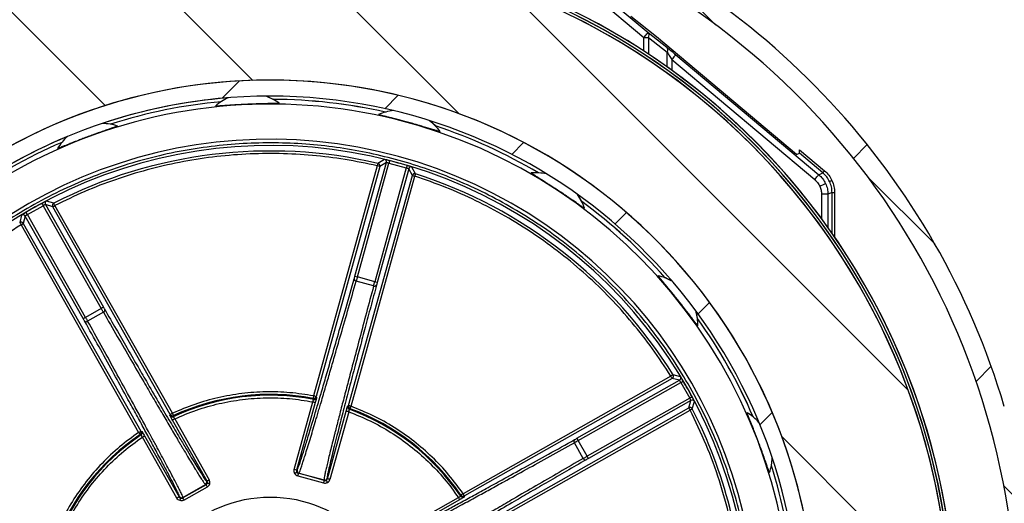
# Model space of a CAD drawing. Extents: x 10 to 200, y 11 to 288.
# Drawn here: x 54 to 80, y 260 to 273 of the extents above; entities that cross this region are included whole.
import ezdxf

# ---------------------------------------------------------------- set-up
doc = ezdxf.new("R2010")
doc.units = 0
doc.layers.get('0').update_dxf_attribs({"linetype": 'CONTINUOUS'})

# ---------------------------------------------------------------- blocks, each defined once
blk = doc.blocks.new('SW_HATCH_0')
at = {"color": 0, "linetype": 'Continuous'}
for p, q in [((-92.734, 57.623), (-88.366, 53.254)), ((-96.863, 57.262), (-93.725, 54.124)), ((-83.43, 57.299), (-81.7, 55.569)), ((-87.162, 56.541), (-76.695, 46.074)), ((-100.275, 56.183), (-97.558, 53.467)), ((-94.066, 54.109), (-94.517, 53.658)), ((-89.949, 53.736), (-90.296, 53.388)), ((-86.687, 52.507), (-86.996, 52.198)), ((-77.76, 52.454), (-78.116, 52.098)), ((-77.734, 51.603), (-76.003, 49.872)), ((-84.015, 50.689), (-84.311, 50.393)), ((-81.858, 48.356), (-82.156, 48.058)), ((-74.54, 46.694), (-74.932, 46.301)), ((-80.229, 45.495), (-80.548, 45.176)), ((-79.981, 44.87), (-75.613, 40.502)), ((-74.212, 43.591), (-73.272, 42.65))]:
    blk.add_line(p, q, dxfattribs=at)

msp = doc.modelspace()

# ---------------------------------------------------------------- linework, layer by layer
at = {"color": 7, "linetype": 'Continuous'}
for p, q in [((69.116, 273.545), (70.385, 272.481)), ((69.009, 273.418), (70.278, 272.353)), ((70.599, 272.37), (69.933, 272.899)), ((70.385, 272.481), (70.87, 272.095)), ((70.278, 272.353), (70.396, 272.353)), ((70.278, 271.994), (70.278, 272.353)), ((70.396, 272.353), (70.881, 271.968)), ((70.396, 272.353), (70.396, 271.916)), ((74.243, 269.312), (70.599, 272.37)), ((70.881, 271.583), (70.881, 271.968)), ((70.999, 271.775), (74.714, 268.657)), ((70.999, 271.775), (70.999, 271.498)), ((71.106, 271.902), (74.821, 268.785)), ((74.318, 269.432), (74.969, 268.885)), ((63.536, 269.181), (63.364, 269.08)), ((74.243, 269.312), (74.316, 269.347)), ((74.927, 268.834), (74.316, 269.347)), ((63.349, 269.015), (61.693, 263.037)), ((63.413, 268.997), (61.757, 263.019)), ((62.767, 266.146), (63.585, 269.098)), ((62.831, 266.128), (63.65, 269.085)), ((64.102, 268.96), (63.283, 266.003)), ((64.165, 268.937), (63.347, 265.985)), ((63.585, 269.098), (63.413, 268.997)), ((63.65, 269.085), (63.877, 269.024)), ((63.877, 269.024), (64.102, 268.96)), ((64.26, 268.762), (64.165, 268.937)), ((64.345, 268.808), (64.249, 268.983)), ((62.604, 262.784), (64.26, 268.762)), ((62.668, 262.766), (64.324, 268.744)), ((67.463, 268.835), (67.463, 268.835)), ((74.821, 268.785), (74.927, 268.834)), ((75.059, 268.275), (74.892, 268.275)), ((74.892, 268.275), (74.892, 267.641)), ((75.165, 268.324), (75.059, 268.275)), ((75.059, 268.275), (75.059, 267.411)), ((75.165, 268.324), (75.231, 268.324)), ((75.165, 267.261), (75.165, 268.324)), ((75.231, 268.324), (75.231, 267.165)), ((54.256, 267.748), (54.663, 267.978)), ((54.663, 267.978), (56.175, 265.309)), ((54.724, 268.007), (56.233, 265.342)), ((54.915, 267.951), (54.724, 268.007)), ((54.942, 268.043), (54.751, 268.099)), ((57.971, 262.553), (54.915, 267.951)), ((58.029, 262.586), (54.973, 267.984)), ((54.107, 267.735), (54.057, 267.542)), ((54.2, 267.711), (54.15, 267.518)), ((55.709, 265.045), (54.2, 267.711)), ((55.767, 265.078), (54.256, 267.748)), ((54.092, 267.485), (57.148, 262.087)), ((54.15, 267.518), (57.206, 262.12)), ((63.283, 266.003), (62.831, 266.128)), ((63.252, 265.893), (62.8, 266.018)), ((56.175, 265.309), (55.767, 265.078)), ((56.232, 265.209), (55.823, 264.978)), ((70.976, 263.551), (65.578, 260.495)), ((71.226, 263.535), (71.033, 263.586)), ((71.009, 263.493), (65.611, 260.437)), ((68.536, 261.934), (71.202, 263.443)), ((68.569, 261.876), (71.238, 263.387)), ((71.202, 263.443), (71.009, 263.493)), ((71.238, 263.387), (71.469, 262.979)), ((61.757, 263.019), (61.773, 262.993)), ((61.187, 261.124), (61.674, 262.882)), ((61.738, 262.864), (61.252, 261.107)), ((61.696, 262.946), (61.681, 262.971)), ((62.577, 262.771), (62.604, 262.784)), ((71.469, 262.979), (68.8, 261.468)), ((71.498, 262.919), (68.832, 261.41)), ((71.442, 262.728), (71.498, 262.919)), ((71.534, 262.7), (71.59, 262.892)), ((57.962, 262.524), (57.971, 262.553)), ((58.057, 262.525), (58.048, 262.497)), ((62.054, 260.885), (62.54, 262.642)), ((62.605, 262.624), (62.118, 260.867)), ((62.645, 262.704), (62.619, 262.69)), ((66.044, 259.672), (71.442, 262.728)), ((66.077, 259.614), (71.475, 262.67)), ((58.925, 260.82), (58.027, 262.407)), ((58.085, 262.44), (58.983, 260.853)), ((57.215, 262.025), (57.186, 262.032)), ((57.206, 262.12), (57.236, 262.113)), ((57.302, 261.997), (58.201, 260.41)), ((58.143, 260.377), (57.244, 261.964)), ((68.7, 261.411), (68.469, 261.819)), ((68.8, 261.468), (68.569, 261.876)), ((61.252, 261.107), (61.265, 261.114)), ((61.28, 260.96), (61.954, 260.774)), ((61.298, 261.025), (61.312, 261.032)), ((61.972, 260.838), (61.298, 261.025)), ((61.312, 261.032), (61.964, 260.852)), ((58.9, 260.729), (58.292, 260.385)), ((58.296, 260.4), (58.885, 260.734)), ((58.885, 260.734), (58.9, 260.729)), ((58.91, 260.825), (58.925, 260.82)), ((61.964, 260.852), (61.972, 260.838)), ((62.046, 260.898), (62.054, 260.885)), ((58.325, 260.327), (58.933, 260.671)), ((65.516, 260.428), (65.523, 260.457)), ((58.201, 260.41), (58.205, 260.425)), ((58.292, 260.385), (58.296, 260.4)), ((63.868, 259.5), (65.455, 260.398)), ((65.488, 260.34), (63.901, 259.442)), ((65.611, 260.437), (65.604, 260.407))]:
    msp.add_line(p, q, dxfattribs=at)
at = {"color": 7, "linetype": 'Continuous', "flags": 128}
for points in [[(70.278, 272.353), (70.298, 272.378), (70.318, 272.401), (70.336, 272.423), (70.352, 272.442), (70.365, 272.458), (70.376, 272.47), (70.382, 272.478), (70.385, 272.481)], [(71.106, 271.902), (71.103, 271.899), (71.097, 271.891), (71.087, 271.879), (71.074, 271.863), (71.057, 271.844), (71.039, 271.822), (71.02, 271.799), (70.999, 271.775)], [(60.567, 270.826), (60.512, 270.826), (60.449, 270.825)], [(60.641, 270.742), (60.48, 270.815), (60.449, 270.825)], [(64.861, 270.051), (64.73, 270.169), (64.704, 270.189)], [(56.415, 270.097), (56.239, 270.115), (56.206, 270.116)], [(64.983, 269.904), (64.983, 269.904), (64.983, 269.904), (64.983, 269.904), (64.983, 269.905), (64.983, 269.905), (64.983, 269.905), (64.983, 269.905), (64.983, 269.905)], [(55.042, 269.467), (55.042, 269.467), (55.042, 269.467), (55.042, 269.467), (55.042, 269.468), (55.042, 269.468), (55.042, 269.468), (55.042, 269.468), (55.042, 269.468)], [(63.667, 269.149), (63.666, 269.148), (63.665, 269.144), (63.664, 269.138), (63.662, 269.13), (63.659, 269.12), (63.657, 269.109), (63.653, 269.097), (63.65, 269.085)], [(63.364, 269.08), (63.364, 269.078), (63.363, 269.074), (63.361, 269.068), (63.359, 269.06), (63.357, 269.051), (63.355, 269.039), (63.352, 269.027), (63.349, 269.015)], [(64.121, 269.023), (64.12, 269.022), (64.119, 269.018), (64.117, 269.012), (64.115, 269.005), (64.112, 268.995), (64.109, 268.984), (64.105, 268.972), (64.102, 268.96)], [(74.927, 268.834), (74.928, 268.836), (74.93, 268.839), (74.934, 268.843), (74.94, 268.85), (74.946, 268.857), (74.953, 268.866), (74.961, 268.876), (74.969, 268.885)], [(64.324, 268.744), (64.328, 268.757), (64.332, 268.769), (64.335, 268.78), (64.339, 268.789), (64.341, 268.797), (64.343, 268.803), (64.344, 268.807), (64.345, 268.808)], [(67.742, 268.805), (67.71, 268.812), (67.535, 268.833)], [(74.714, 268.657), (74.734, 268.682), (74.754, 268.705), (74.772, 268.727), (74.788, 268.746), (74.802, 268.762), (74.812, 268.774), (74.818, 268.782), (74.821, 268.785)], [(68.66, 268.089), (68.572, 268.242), (68.554, 268.268)], [(54.915, 267.951), (54.916, 267.952), (54.919, 267.953), (54.925, 267.956), (54.932, 267.961), (54.941, 267.966), (54.951, 267.971), (54.962, 267.977), (54.973, 267.984)], [(54.973, 267.984), (54.967, 267.995), (54.961, 268.006), (54.956, 268.016), (54.951, 268.025), (54.948, 268.033), (54.945, 268.038), (54.943, 268.042), (54.942, 268.043)], [(54.222, 267.805), (54.223, 267.804), (54.224, 267.8), (54.228, 267.795), (54.232, 267.788), (54.237, 267.779), (54.243, 267.769), (54.249, 267.759), (54.256, 267.748)], [(70.644, 266.159), (70.644, 266.16), (70.644, 266.16), (70.644, 266.16), (70.645, 266.16), (70.645, 266.16), (70.645, 266.16), (70.645, 266.16), (70.645, 266.16)], [(71.015, 266.014), (70.987, 266.03), (70.827, 266.104)], [(56.233, 265.342), (56.232, 265.341), (56.228, 265.339), (56.223, 265.336), (56.216, 265.332), (56.207, 265.327), (56.197, 265.321), (56.186, 265.315), (56.175, 265.309)], [(71.667, 265.049), (71.631, 265.221), (71.622, 265.252)], [(71.009, 263.493), (71.008, 263.494), (71.006, 263.497), (71.003, 263.503), (70.999, 263.51), (70.994, 263.519), (70.988, 263.529), (70.982, 263.539), (70.976, 263.551)], [(61.693, 263.037), (61.691, 263.024), (61.688, 263.012), (61.686, 263), (61.684, 262.991), (61.683, 262.982), (61.682, 262.976), (61.681, 262.972), (61.681, 262.971)], [(71.528, 263.011), (71.527, 263.01), (71.523, 263.009), (71.518, 263.006), (71.511, 263.002), (71.502, 262.997), (71.492, 262.991), (71.481, 262.986), (71.469, 262.979)], [(61.674, 262.882), (61.687, 262.879), (61.699, 262.875), (61.71, 262.872), (61.719, 262.869), (61.727, 262.867), (61.733, 262.866), (61.737, 262.865), (61.738, 262.864)], [(62.668, 262.766), (62.656, 262.77), (62.644, 262.773), (62.633, 262.776), (62.623, 262.779), (62.615, 262.781), (62.609, 262.783), (62.605, 262.784), (62.604, 262.784)], [(62.645, 262.704), (62.646, 262.705), (62.647, 262.709), (62.649, 262.715), (62.652, 262.722), (62.655, 262.732), (62.659, 262.743), (62.664, 262.754), (62.668, 262.766)], [(58.029, 262.586), (58.018, 262.579), (58.007, 262.573), (57.997, 262.567), (57.988, 262.563), (57.981, 262.558), (57.976, 262.555), (57.972, 262.553), (57.971, 262.553)], [(62.605, 262.624), (62.592, 262.628), (62.58, 262.631), (62.569, 262.634), (62.559, 262.637), (62.551, 262.639), (62.545, 262.641), (62.542, 262.642), (62.54, 262.642)], [(71.442, 262.728), (71.442, 262.727), (71.444, 262.723), (71.447, 262.718), (71.451, 262.711), (71.456, 262.702), (71.462, 262.692), (71.468, 262.681), (71.475, 262.67)], [(71.475, 262.67), (71.486, 262.676), (71.497, 262.682), (71.507, 262.687), (71.516, 262.691), (71.524, 262.695), (71.529, 262.698), (71.533, 262.7), (71.534, 262.7)], [(73.266, 262.348), (73.244, 262.372), (73.115, 262.492)], [(58.085, 262.44), (58.073, 262.434), (58.063, 262.428), (58.053, 262.422), (58.044, 262.417), (58.037, 262.413), (58.031, 262.41), (58.028, 262.408), (58.027, 262.407)], [(57.148, 262.087), (57.156, 262.076), (57.163, 262.066), (57.169, 262.057), (57.175, 262.048), (57.179, 262.041), (57.183, 262.036), (57.185, 262.033), (57.186, 262.032)], [(57.244, 261.964), (57.256, 261.971), (57.267, 261.977), (57.276, 261.983), (57.285, 261.988), (57.292, 261.992), (57.298, 261.995), (57.301, 261.997), (57.302, 261.997)], [(68.536, 261.934), (68.537, 261.932), (68.539, 261.929), (68.542, 261.924), (68.546, 261.916), (68.551, 261.908), (68.556, 261.898), (68.562, 261.887), (68.569, 261.876)], [(73.588, 261.228), (73.606, 261.404), (73.607, 261.436)], [(61.2, 261.023), (61.211, 261.03), (61.222, 261.036), (61.232, 261.041), (61.241, 261.046), (61.248, 261.05), (61.253, 261.053), (61.257, 261.055), (61.258, 261.056)], [(61.298, 261.025), (61.298, 261.023), (61.297, 261.02), (61.295, 261.014), (61.293, 261.006), (61.29, 260.996), (61.287, 260.985), (61.284, 260.973), (61.28, 260.96)], [(58.933, 260.671), (58.926, 260.683), (58.92, 260.694), (58.915, 260.704), (58.91, 260.712), (58.906, 260.72), (58.903, 260.725), (58.901, 260.728), (58.9, 260.729)], [(58.983, 260.853), (58.972, 260.847), (58.961, 260.841), (58.951, 260.835), (58.942, 260.83), (58.935, 260.826), (58.93, 260.823), (58.926, 260.821), (58.925, 260.82)], [(58.996, 260.752), (58.983, 260.755), (58.971, 260.759), (58.96, 260.762), (58.95, 260.764), (58.942, 260.767), (58.936, 260.768), (58.933, 260.769), (58.931, 260.77)], [(61.954, 260.774), (61.957, 260.786), (61.961, 260.798), (61.964, 260.809), (61.966, 260.819), (61.969, 260.827), (61.97, 260.833), (61.971, 260.837), (61.972, 260.838)], [(62.055, 260.786), (62.049, 260.798), (62.043, 260.808), (62.037, 260.818), (62.032, 260.827), (62.028, 260.834), (62.025, 260.84), (62.023, 260.843), (62.022, 260.844)], [(62.118, 260.867), (62.105, 260.87), (62.093, 260.874), (62.082, 260.877), (62.073, 260.879), (62.065, 260.881), (62.059, 260.883), (62.055, 260.884), (62.054, 260.885)], [(65.578, 260.495), (65.567, 260.487), (65.557, 260.48), (65.547, 260.474), (65.539, 260.468), (65.532, 260.463), (65.527, 260.46), (65.524, 260.458), (65.523, 260.457)], [(65.611, 260.437), (65.61, 260.438), (65.608, 260.441), (65.605, 260.447), (65.601, 260.454), (65.596, 260.462), (65.59, 260.472), (65.584, 260.483), (65.578, 260.495)], [(58.223, 260.315), (58.227, 260.327), (58.23, 260.339), (58.233, 260.35), (58.236, 260.36), (58.238, 260.368), (58.24, 260.374), (58.241, 260.378), (58.241, 260.379)], [(58.292, 260.385), (58.292, 260.384), (58.294, 260.381), (58.297, 260.375), (58.301, 260.368), (58.306, 260.359), (58.312, 260.349), (58.318, 260.338), (58.325, 260.327)], [(65.455, 260.398), (65.462, 260.387), (65.468, 260.376), (65.473, 260.366), (65.478, 260.358), (65.483, 260.35), (65.486, 260.345), (65.487, 260.342), (65.488, 260.34)]]:
    msp.add_lwpolyline(points, dxfattribs=at)
at = {"color": 7, "linetype": 'Continuous'}
msp.add_circle((60.567, 257.076), 3.333, dxfattribs=at)
for centre, radius, start, end in [((60.5, 257.076), 19.967, 16.5423, 69.3664), ((60.5, 257.076), 19.967, 16.5424, 69.3663), ((60.5, 257.076), 19.467, 360, 69.378), ((60.567, 257.076), 17.8, 341.9791, 333.7873), ((60.567, 257.076), 17.733, 346.1326, 329.7858), ((60.567, 257.076), 17.8, 346.1326, 90), ((60.567, 257.076), 17.733, 346.1327, 89.9999), ((60.567, 257.076), 17.667, 346.1327, 338.891), ((60.567, 257.076), 17.667, 346.1327, 89.9999), ((70.294, 272.409), 0.116, 331.1708, 38.4908), ((70.78, 272.024), 0.116, 331.1755, 38.4883), ((60.567, 257.076), 14.167, 352.8481, 350.1516), ((60.567, 257.076), 14.167, 357.8212, 261.4999), ((60.567, 257.076), 13.75, 357.8211, 261.5258), ((60.567, 257.076), 13.75, 94.5451, 108.4895), ((60.567, 257.076), 13.666, 95.347, 107.6875), ((60.018, 269.564), 1.334, 113.9223, 131.1005), ((60.018, 269.565), 1.332, 53.9236, 71.1213), ((60.567, 257.075), 13.667, 77.3476, 89.6872), ((60.567, 257.077), 13.666, 77.3471, 89.6877), ((60.567, 257.076), 13.543, 358.7967, 153.2366), ((59.111, 270.567), 0.0301, 1.7011, 3.5571), ((60.649, 270.635), 0.154, 2.1561, 2.5185), ((63.903, 269.125), 1.331, 95.9122, 113.1165), ((63.511, 270.312), 0.135, 164.3335, 164.744), ((63.903, 269.122), 1.334, 35.9386, 53.1021), ((56.186, 268.783), 1.333, 71.9319, 89.1153), ((56.544, 270.029), 0.0594, 20.5118, 21.4351), ((60.566, 257.075), 13.668, 59.3475, 71.6866), ((60.566, 257.074), 13.669, 59.348, 71.6861), ((60.567, 257.076), 12.63, 1.261, 153.0847), ((60.567, 257.075), 13.751, 112.5457, 126.4885), ((56.187, 268.782), 1.335, 131.935, 149.0891), ((60.567, 257.076), 12.469, 1.4771, 149.4961), ((60.568, 257.075), 13.668, 113.3476, 125.6866), ((60.567, 257.076), 12.325, 76.8831, 117.1509), ((73.503, 269.411), 0.815, 355.4958, 1.4816), ((63.521, 269.116), 0.0667, 344.522, 76.2015), ((60.57, 257.087), 12.453, 73.4345, 75.6017), ((51.534, 226.252), 44.365, 74.4689, 74.555), ((64.229, 268.92), 0.0667, 72.8198, 164.5179), ((90.484, 363.276), 98.085, 254.49252, 254.53147), ((60.567, 257.076), 12.325, 31.883, 72.1509), ((67.463, 267.502), 1.333, 77.9313, 95.1028), ((67.406, 268.788), 0.0747, 146.1372, 146.8868), ((262.845, -133.929), 444.163, 114.99582, 115.00441), ((-130.307, 708.577), 485.56, 294.99303, 295.01268), ((67.463, 267.502), 1.333, 17.93, 35.1028), ((60.586, 257.042), 12.504, 118.4385, 120.5968), ((131.731, 309.736), 87.654, 208.40675, 208.45033), ((54.782, 268.04), 0.0667, 117.8167, 209.5143), ((60.567, 257.076), 13.667, 41.3471, 53.6869), ((60.568, 257.077), 13.666, 41.3465, 53.6876), ((68.635, 267.975), 0.116, 326.3923, 326.875), ((54.142, 267.678), 0.0667, 29.5157, 121.204), ((78.979, 283.004), 29.329, 211.8154, 211.9456), ((39.019, 294.179), 30.656, 299.4517, 299.5763), ((62.808, 266.077), 0.0597, 177.3534, 262.636), ((74.646, 308.891), 44.365, 254.4689, 254.555), ((70.346, 264.858), 1.336, 59.9593, 77.0842), ((63.276, 265.947), 0.0598, 246.4263, 331.6382), ((54.334, 233.585), 33.631, 74.4552, 74.5688), ((35.84, 300.212), 40.391, 299.4667, 299.5613), ((56.21, 265.265), 0.0597, 291.405, 16.6668), ((70.347, 264.86), 1.333, 359.9324, 17.0919), ((60.567, 257.076), 13.667, 23.3472, 35.687), ((60.567, 257.076), 13.666, 23.3469, 35.6874), ((55.787, 265.025), 0.0597, 222.3691, 307.6293), ((71.676, 264.864), 0.00656, 304.648, 313.2157), ((99.864, 217.166), 54.645, 121.8444, 121.9143), ((71.169, 263.501), 0.0667, 299.5259, 31.2068), ((58.45, 285.077), 25.179, 300.5248, 300.6765), ((60.587, 257.087), 12.441, 28.4331, 30.6023), ((60.567, 257.076), 5.977, 79.1094, 114.9248), ((60.567, 257.076), 5.999, 79.3024, 114.7322), ((61.693, 263.037), 0.0666, 259.2778, 344.5371), ((53.042, 231.691), 32.518, 74.4533, 74.5707), ((61.709, 263.011), 0.0667, 259.1091, 344.5133), ((62.641, 262.753), 0.0667, 164.5168, 249.9251), ((62.668, 262.766), 0.0667, 164.523, 249.7296), ((71.531, 262.861), 0.0667, 27.8115, 119.501), ((58.02, 262.557), 0.0667, 209.5082, 294.9257), ((-32.118, 221.032), 99.263, 24.70909, 24.74758), ((60.567, 257.076), 5.977, 34.1097, 69.9245), ((60.567, 257.076), 5.999, 34.3017, 69.7324), ((60.567, 257.076), 12.325, 1.6243, 27.1513), ((72.961, 262.592), 0.00949, 107.3398, 113.2253), ((72.274, 261.457), 1.333, 41.9432, 59.1017), ((60.567, 257.076), 5.999, 124.302, 159.7322), ((60.567, 257.076), 5.977, 124.1091, 159.9247), ((10.636, 344.31), 94.467, 299.49591, 299.53634), ((57.148, 262.087), 0.0667, 304.3043, 29.5137), ((57.178, 262.08), 0.0667, 304.1288, 29.5022), ((68.516, 261.856), 0.0597, 132.3733, 217.6146), ((16.902, 232.048), 59.656, 29.48386, 29.54789), ((68.756, 261.433), 0.0597, 201.4051, 286.6681), ((72.274, 261.457), 1.333, 341.9318, 359.089), ((60.567, 257.076), 13.667, 5.347, 17.6872), ((60.565, 257.076), 13.669, 5.3478, 17.6862), ((34.873, 166.035), 98.664, 74.49264, 74.53135), ((61.329, 261.097), 0.0667, 164.5282, 254.5123), ((73.534, 261.063), 0.021, 289.5473, 292.2135), ((58.852, 260.792), 0.0667, 299.5241, 29.5098), ((61.982, 260.916), 0.0667, 254.5192, 344.5078), ((98.456, 189.239), 81.766, 119.49277, 119.53948), ((58.263, 260.458), 0.0667, 209.5248, 299.5032), ((65.571, 260.465), 0.0667, 214.1012, 299.5186)]:
    msp.add_arc(centre, radius, start, end, dxfattribs=at)
for points, knots in [([(70.87, 272.095), (70.907, 272.066), (70.986, 272.003), (71.064, 271.938), (71.106, 271.902)], [0, 0, 0, 0, 0.456222, 1, 1, 1, 1]), ([(70.881, 271.968), (70.899, 271.939), (70.939, 271.875), (70.978, 271.81), (70.999, 271.775)], [0, 0, 0, 0, 0.45411, 1, 1, 1, 1]), ([(60.803, 270.641), (60.797, 270.64), (60.777, 270.636), (60.729, 270.636), (60.658, 270.633), (60.559, 270.632), (60.442, 270.629), (60.326, 270.626), (60.221, 270.623), (60.114, 270.62), (59.988, 270.615), (59.851, 270.608), (59.731, 270.602), (59.631, 270.596), (59.536, 270.59), (59.442, 270.584), (59.346, 270.577), (59.267, 270.572), (59.205, 270.568), (59.166, 270.566), (59.148, 270.567), (59.141, 270.568)], [0, 0, 0, 0, 0.0099831, 0.0372858, 0.0857451, 0.1397003, 0.215119, 0.2973868, 0.34808, 0.4049343, 0.4894915, 0.5754243, 0.6521713, 0.707702, 0.7557698, 0.8240736, 0.8765847, 0.9303245, 0.966358, 0.9883148, 1, 1, 1, 1]), ([(64.983, 269.904), (64.978, 269.905), (64.957, 269.907), (64.912, 269.922), (64.842, 269.942), (64.748, 269.971), (64.636, 270.004), (64.525, 270.038), (64.424, 270.067), (64.322, 270.097), (64.2, 270.131), (64.068, 270.167), (63.951, 270.198), (63.855, 270.224), (63.762, 270.247), (63.671, 270.27), (63.578, 270.294), (63.501, 270.313), (63.441, 270.329), (63.404, 270.338), (63.386, 270.345), (63.38, 270.348)], [0, 0, 0, 0, 0.009985, 0.03729, 0.085747, 0.139704, 0.215121, 0.297387, 0.348082, 0.404933, 0.489491, 0.575424, 0.652171, 0.707702, 0.755767, 0.824073, 0.876586, 0.930324, 0.966361, 0.988312, 1, 1, 1, 1]), ([(56.6, 270.05), (56.595, 270.047), (56.577, 270.037), (56.531, 270.022), (56.464, 269.998), (56.37, 269.966), (56.26, 269.927), (56.151, 269.889), (56.051, 269.853), (55.951, 269.817), (55.833, 269.773), (55.705, 269.725), (55.592, 269.681), (55.499, 269.645), (55.41, 269.61), (55.323, 269.575), (55.233, 269.539), (55.16, 269.509), (55.102, 269.487), (55.066, 269.473), (55.048, 269.468), (55.042, 269.467)], [0, 0, 0, 0, 0.009989, 0.037288, 0.085748, 0.139707, 0.215121, 0.297388, 0.348082, 0.404937, 0.489495, 0.575427, 0.652172, 0.707701, 0.75577, 0.824071, 0.876586, 0.930324, 0.966357, 0.988315, 1, 1, 1, 1]), ([(63.913, 269.157), (63.661, 269.222), (63.156, 269.352), (62.381, 269.488), (61.588, 269.579), (60.78, 269.619), (59.958, 269.606), (59.131, 269.539), (58.301, 269.415), (57.477, 269.235), (56.663, 268.999), (55.866, 268.708), (55.09, 268.363), (54.34, 267.967), (53.623, 267.525), (52.94, 267.037), (52.298, 266.511), (51.698, 265.949), (51.145, 265.359), (50.638, 264.742), (50.175, 264.106), (49.902, 263.661), (49.766, 263.439)], [0, 0, 0, 0, 0.047653, 0.095264, 0.143938, 0.193504, 0.24313, 0.294148, 0.345116, 0.396548, 0.448241, 0.5, 0.551749, 0.603445, 0.654877, 0.705842, 0.75687, 0.806485, 0.856056, 0.904733, 0.952342, 1, 1, 1, 1]), ([(63.349, 269.015), (63.07, 269.074), (62.512, 269.192), (61.661, 269.295), (60.8, 269.343), (59.933, 269.328), (59.068, 269.253), (58.21, 269.116), (57.366, 268.92), (56.543, 268.665), (55.741, 268.359), (55.229, 268.109), (54.973, 267.984)], [0, 0, 0, 0, 0.099258, 0.198388, 0.298515, 0.3992, 0.5, 0.600819, 0.701498, 0.801619, 0.900752, 1, 1, 1, 1]), ([(63.667, 269.149), (63.65, 269.153), (63.62, 269.161), (63.58, 269.171), (63.553, 269.177), (63.54, 269.18), (63.536, 269.181)], [0, 0, 0, 0, 0.380601, 0.703148, 0.919771, 1, 1, 1, 1]), ([(73.096, 257.381), (73.096, 257.422), (73.097, 257.727), (73.049, 258.301), (72.948, 259.104), (72.788, 259.91), (72.572, 260.717), (72.301, 261.516), (71.972, 262.303), (71.588, 263.07), (71.151, 263.813), (70.662, 264.525), (70.126, 265.202), (69.545, 265.839), (68.925, 266.432), (68.27, 266.979), (67.587, 267.473), (66.879, 267.917), (66.156, 268.307), (65.419, 268.644), (64.674, 268.932), (64.167, 269.082), (63.913, 269.157)], [0, 0, 0, 0, 0.007678, 0.057202, 0.107869, 0.159495, 0.211185, 0.264375, 0.317511, 0.371147, 0.425065, 0.479055, 0.533033, 0.586955, 0.640591, 0.693723, 0.746923, 0.798603, 0.850232, 0.900903, 0.950425, 1, 1, 1, 1]), ([(63.413, 268.997), (63.414, 269.001), (63.416, 269.01), (63.415, 269.024), (63.412, 269.037), (63.407, 269.049), (63.399, 269.06), (63.388, 269.069), (63.377, 269.076), (63.368, 269.078), (63.364, 269.08)], [0, 0, 0, 0, 0.12494, 0.25, 0.375055, 0.500031, 0.62503, 0.749995, 0.874959, 1, 1, 1, 1]), ([(63.65, 269.085), (63.644, 269.086), (63.634, 269.088), (63.619, 269.092), (63.606, 269.094), (63.596, 269.096), (63.59, 269.098), (63.586, 269.098), (63.585, 269.098)], [0, 0, 0, 0, 0.272715, 0.479127, 0.703348, 0.842939, 0.934552, 1, 1, 1, 1]), ([(64.165, 268.937), (64.163, 268.938), (64.16, 268.94), (64.154, 268.942), (64.144, 268.945), (64.132, 268.949), (64.118, 268.954), (64.107, 268.958), (64.102, 268.96)], [0, 0, 0, 0, 0.065591, 0.157341, 0.297119, 0.521126, 0.727283, 1, 1, 1, 1]), ([(64.249, 268.983), (64.245, 268.985), (64.233, 268.989), (64.206, 268.997), (64.167, 269.01), (64.137, 269.019), (64.121, 269.023)], [0, 0, 0, 0, 0.08037, 0.297363, 0.619724, 1, 1, 1, 1]), ([(74.969, 268.885), (75.009, 268.849), (75.087, 268.775), (75.137, 268.681), (75.163, 268.634)], [0, 0, 0, 0, 0.500043, 1, 1, 1, 1]), ([(64.345, 268.808), (64.34, 268.809), (64.332, 268.811), (64.318, 268.811), (64.305, 268.809), (64.292, 268.804), (64.281, 268.796), (64.272, 268.786), (64.264, 268.775), (64.261, 268.767), (64.26, 268.762)], [0, 0, 0, 0, 0.1250354, 0.2500501, 0.3750493, 0.500045, 0.6250191, 0.7500581, 0.8750181, 1, 1, 1, 1]), ([(70.976, 263.551), (70.821, 263.79), (70.51, 264.268), (69.98, 264.943), (69.406, 265.585), (68.783, 266.188), (68.117, 266.746), (67.414, 267.256), (66.678, 267.714), (65.916, 268.116), (65.133, 268.466), (64.594, 268.652), (64.324, 268.744)], [0, 0, 0, 0, 0.099258, 0.198388, 0.298516, 0.3992, 0.500001, 0.600819, 0.701498, 0.801619, 0.900752, 1, 1, 1, 1]), ([(68.731, 267.911), (68.726, 267.914), (68.707, 267.923), (68.669, 267.951), (68.609, 267.991), (68.528, 268.047), (68.432, 268.114), (68.337, 268.18), (68.25, 268.239), (68.162, 268.299), (68.057, 268.369), (67.942, 268.444), (67.841, 268.51), (67.756, 268.564), (67.676, 268.615), (67.597, 268.665), (67.515, 268.716), (67.448, 268.758), (67.396, 268.792), (67.363, 268.812), (67.349, 268.825), (67.344, 268.829)], [0, 0, 0, 0, 0.00998, 0.037288, 0.085742, 0.139698, 0.215118, 0.297387, 0.34808, 0.404931, 0.489488, 0.575423, 0.652168, 0.707697, 0.75577, 0.824073, 0.876583, 0.930325, 0.966354, 0.988309, 1, 1, 1, 1]), ([(74.714, 268.657), (74.741, 268.632), (74.794, 268.583), (74.828, 268.518), (74.846, 268.486)], [0, 0, 0, 0, 0.500028, 1, 1, 1, 1]), ([(74.821, 268.785), (74.857, 268.751), (74.928, 268.685), (74.974, 268.599), (74.997, 268.556)], [0, 0, 0, 0, 0.504037, 1, 1, 1, 1]), ([(75.102, 268.605), (75.079, 268.648), (75.034, 268.734), (74.962, 268.801), (74.927, 268.834)], [0, 0, 0, 0, 0.495968, 1, 1, 1, 1]), ([(75.163, 268.634), (75.183, 268.584), (75.223, 268.484), (75.228, 268.377), (75.231, 268.324)], [0, 0, 0, 0, 0.49997, 1, 1, 1, 1]), ([(74.846, 268.486), (74.859, 268.452), (74.887, 268.384), (74.891, 268.311), (74.892, 268.275)], [0, 0, 0, 0, 0.4999183, 1, 1, 1, 1]), ([(74.997, 268.556), (75.015, 268.511), (75.051, 268.421), (75.056, 268.324), (75.059, 268.275)], [0, 0, 0, 0, 0.495958, 1, 1, 1, 1]), ([(75.165, 268.324), (75.162, 268.373), (75.157, 268.47), (75.12, 268.561), (75.102, 268.605)], [0, 0, 0, 0, 0.504076, 1, 1, 1, 1]), ([(54.751, 268.099), (54.747, 268.098), (54.735, 268.092), (54.711, 268.079), (54.674, 268.06), (54.647, 268.045), (54.632, 268.037)], [0, 0, 0, 0, 0.080377, 0.297392, 0.619737, 1, 1, 1, 1]), ([(54.724, 268.007), (54.722, 268.007), (54.719, 268.006), (54.713, 268.003), (54.704, 267.999), (54.692, 267.993), (54.678, 267.986), (54.669, 267.981), (54.663, 267.978)], [0, 0, 0, 0, 0.06555, 0.157286, 0.297177, 0.521132, 0.727194, 1, 1, 1, 1]), ([(54.942, 268.043), (54.939, 268.041), (54.931, 268.036), (54.921, 268.027), (54.914, 268.015), (54.909, 268.003), (54.906, 267.99), (54.906, 267.976), (54.909, 267.963), (54.913, 267.955), (54.915, 267.951)], [0, 0, 0, 0, 0.1249978, 0.250023, 0.3750628, 0.5000703, 0.6249243, 0.7499322, 0.8749802, 1, 1, 1, 1]), ([(54.222, 267.805), (54.207, 267.796), (54.18, 267.78), (54.145, 267.759), (54.121, 267.744), (54.11, 267.737), (54.107, 267.735)], [0, 0, 0, 0, 0.380595, 0.703133, 0.919815, 1, 1, 1, 1]), ([(54.256, 267.748), (54.251, 267.744), (54.242, 267.739), (54.228, 267.73), (54.218, 267.723), (54.209, 267.718), (54.204, 267.714), (54.201, 267.712), (54.2, 267.711)], [0, 0, 0, 0, 0.272735, 0.479152, 0.703304, 0.842961, 0.934463, 1, 1, 1, 1]), ([(54.092, 267.485), (53.827, 267.312), (53.295, 266.964), (52.551, 266.365), (51.85, 265.714), (51.205, 265.007), (50.613, 264.258), (50.27, 263.723), (50.099, 263.456)], [0, 0, 0, 0, 0.166083, 0.3328, 0.500001, 0.667229, 0.833931, 1, 1, 1, 1]), ([(54.11, 267.549), (54.105, 267.55), (54.096, 267.552), (54.083, 267.551), (54.069, 267.548), (54.061, 267.544), (54.057, 267.542)], [0, 0, 0, 0, 0.249981, 0.500018, 0.750026, 1, 1, 1, 1]), ([(54.15, 267.518), (54.148, 267.522), (54.143, 267.529), (54.133, 267.538), (54.122, 267.545), (54.114, 267.548), (54.11, 267.549)], [0, 0, 0, 0, 0.2500955, 0.4999388, 0.7499154, 1, 1, 1, 1]), ([(61.265, 261.114), (61.27, 261.123), (61.287, 261.15), (61.309, 261.216), (61.346, 261.319), (61.4, 261.487), (61.476, 261.729), (61.576, 262.055), (61.682, 262.409), (61.793, 262.781), (61.904, 263.158), (62.025, 263.571), (62.17, 264.071), (62.342, 264.663), (62.541, 265.354), (62.677, 265.832), (62.748, 266.08)], [0, 0, 0, 0, 0.005515, 0.018801, 0.03994, 0.068945, 0.120762, 0.186561, 0.26634, 0.335008, 0.410875, 0.493942, 0.584213, 0.712141, 0.850737, 1, 1, 1, 1]), ([(62.748, 266.08), (62.751, 266.09), (62.758, 266.112), (62.764, 266.134), (62.767, 266.146)], [0, 0, 0, 0, 0.461726, 1, 1, 1, 1]), ([(62.831, 266.128), (62.828, 266.118), (62.823, 266.098), (62.815, 266.069), (62.807, 266.043), (62.803, 266.026), (62.8, 266.018)], [0, 0, 0, 0, 0.274052, 0.538224, 0.783135, 1, 1, 1, 1]), ([(71.68, 264.858), (71.676, 264.862), (71.661, 264.876), (71.632, 264.915), (71.588, 264.971), (71.529, 265.05), (71.458, 265.144), (71.388, 265.235), (71.324, 265.319), (71.258, 265.403), (71.18, 265.502), (71.094, 265.609), (71.018, 265.703), (70.955, 265.78), (70.894, 265.854), (70.834, 265.925), (70.772, 266), (70.721, 266.06), (70.682, 266.108), (70.657, 266.138), (70.647, 266.154), (70.644, 266.159)], [0, 0, 0, 0, 0.00999, 0.037287, 0.085743, 0.139707, 0.215125, 0.297384, 0.348085, 0.404941, 0.489491, 0.575424, 0.652177, 0.707701, 0.75577, 0.82408, 0.876591, 0.930332, 0.966367, 0.988323, 1, 1, 1, 1]), ([(61.312, 261.032), (61.317, 261.041), (61.334, 261.07), (61.355, 261.135), (61.389, 261.229), (61.429, 261.351), (61.479, 261.507), (61.537, 261.695), (61.602, 261.908), (61.669, 262.129), (61.72, 262.298), (61.755, 262.415), (61.774, 262.479), (61.793, 262.545), (61.813, 262.612), (61.833, 262.68), (61.854, 262.749), (61.907, 262.93), (61.991, 263.215), (62.107, 263.612), (62.245, 264.088), (62.411, 264.66), (62.604, 265.33), (62.734, 265.786), (62.8, 266.018)], [0, 0, 0, 0, 0.005878, 0.019257, 0.039, 0.063947, 0.09301, 0.133555, 0.177053, 0.221818, 0.266334, 0.279059, 0.292013, 0.305196, 0.3186, 0.332221, 0.34606, 0.360104, 0.440887, 0.517646, 0.598248, 0.726604, 0.861033, 1, 1, 1, 1]), ([(63.252, 265.893), (63.19, 265.66), (63.067, 265.202), (62.888, 264.528), (62.731, 263.934), (62.596, 263.421), (62.482, 262.988), (62.377, 262.584), (62.307, 262.309), (62.267, 262.154), (62.255, 262.107), (62.243, 262.06), (62.231, 262.013), (62.219, 261.966), (62.192, 261.86), (62.154, 261.707), (62.105, 261.509), (62.063, 261.336), (62.027, 261.185), (61.998, 261.06), (61.979, 260.962), (61.964, 260.895), (61.964, 260.862), (61.964, 260.852)], [0, 0, 0, 0, 0.138969, 0.273395, 0.401755, 0.49306, 0.579316, 0.659775, 0.733666, 0.742882, 0.75216, 0.761485, 0.77084, 0.780217, 0.789605, 0.833563, 0.871501, 0.90699, 0.936054, 0.961002, 0.980741, 0.994121, 1, 1, 1, 1]), ([(63.329, 265.919), (63.278, 265.73), (63.18, 265.363), (63.037, 264.828), (62.903, 264.322), (62.764, 263.796), (62.624, 263.262), (62.485, 262.731), (62.373, 262.295), (62.285, 261.948), (62.217, 261.68), (62.161, 261.451), (62.113, 261.25), (62.078, 261.085), (62.049, 260.969), (62.047, 260.914), (62.046, 260.898)], [0, 0, 0, 0, 0.112938, 0.219882, 0.320836, 0.415793, 0.534541, 0.640498, 0.73367, 0.79481, 0.848088, 0.893508, 0.931068, 0.967997, 0.990945, 1, 1, 1, 1]), ([(63.252, 265.893), (63.255, 265.9), (63.259, 265.918), (63.267, 265.944), (63.275, 265.973), (63.28, 265.993), (63.283, 266.003)], [0, 0, 0, 0, 0.2167341, 0.461702, 0.7259054, 1, 1, 1, 1]), ([(63.347, 265.985), (63.344, 265.973), (63.338, 265.951), (63.332, 265.929), (63.329, 265.919)], [0, 0, 0, 0, 0.5382943, 1, 1, 1, 1]), ([(56.232, 265.209), (56.227, 265.216), (56.219, 265.232), (56.205, 265.256), (56.19, 265.282), (56.18, 265.3), (56.175, 265.309)], [0, 0, 0, 0, 0.216798, 0.461671, 0.725869, 1, 1, 1, 1]), ([(56.233, 265.342), (56.239, 265.331), (56.25, 265.311), (56.262, 265.291), (56.267, 265.282)], [0, 0, 0, 0, 0.538225, 1, 1, 1, 1]), ([(55.743, 264.985), (55.738, 264.994), (55.727, 265.014), (55.715, 265.034), (55.709, 265.045)], [0, 0, 0, 0, 0.461819, 1, 1, 1, 1]), ([(55.767, 265.078), (55.772, 265.069), (55.782, 265.051), (55.797, 265.025), (55.811, 265.001), (55.819, 264.985), (55.823, 264.978)], [0, 0, 0, 0, 0.2741091, 0.5383076, 0.7832019, 1, 1, 1, 1]), ([(56.232, 265.209), (56.352, 265), (56.589, 264.59), (56.939, 263.987), (57.247, 263.456), (57.515, 262.997), (57.741, 262.611), (57.952, 262.251), (58.097, 262.007), (58.178, 261.869), (58.203, 261.827), (58.228, 261.786), (58.253, 261.744), (58.278, 261.702), (58.333, 261.608), (58.415, 261.473), (58.52, 261.298), (58.612, 261.146), (58.694, 261.014), (58.762, 260.906), (58.818, 260.822), (58.854, 260.765), (58.878, 260.741), (58.885, 260.734)], [0, 0, 0, 0, 0.138968, 0.273395, 0.401753, 0.49306, 0.579314, 0.659773, 0.733664, 0.742883, 0.752159, 0.761481, 0.77084, 0.780217, 0.789605, 0.833561, 0.871503, 0.906989, 0.936052, 0.961, 0.98074, 0.994121, 1, 1, 1, 1]), ([(56.267, 265.282), (56.365, 265.113), (56.555, 264.784), (56.832, 264.304), (57.095, 263.852), (57.368, 263.382), (57.647, 262.905), (57.925, 262.431), (58.153, 262.044), (58.337, 261.735), (58.479, 261.499), (58.601, 261.297), (58.709, 261.12), (58.8, 260.979), (58.862, 260.877), (58.899, 260.836), (58.91, 260.825)], [0, 0, 0, 0, 0.112936, 0.219883, 0.320833, 0.415793, 0.53454, 0.640499, 0.73367, 0.79481, 0.848089, 0.893508, 0.931069, 0.967998, 0.990946, 1, 1, 1, 1]), ([(58.205, 260.425), (58.203, 260.435), (58.195, 260.466), (58.164, 260.528), (58.117, 260.627), (58.037, 260.784), (57.92, 261.009), (57.76, 261.31), (57.584, 261.636), (57.4, 261.977), (57.212, 262.322), (57.005, 262.7), (56.754, 263.156), (56.457, 263.696), (56.109, 264.325), (55.868, 264.76), (55.743, 264.985)], [0, 0, 0, 0, 0.005512, 0.018797, 0.039938, 0.068945, 0.120763, 0.186559, 0.266339, 0.335005, 0.410874, 0.493941, 0.584211, 0.712145, 0.850738, 1, 1, 1, 1]), ([(58.296, 260.4), (58.293, 260.41), (58.285, 260.443), (58.255, 260.503), (58.212, 260.594), (58.153, 260.708), (58.078, 260.854), (57.987, 261.028), (57.882, 261.225), (57.773, 261.428), (57.689, 261.584), (57.632, 261.691), (57.6, 261.75), (57.567, 261.811), (57.534, 261.872), (57.5, 261.934), (57.465, 261.998), (57.375, 262.163), (57.233, 262.424), (57.034, 262.787), (56.796, 263.221), (56.508, 263.743), (56.171, 264.353), (55.94, 264.767), (55.823, 264.978)], [0, 0, 0, 0, 0.005879, 0.01926, 0.039, 0.063949, 0.093011, 0.133555, 0.177055, 0.221818, 0.266336, 0.279059, 0.292016, 0.305198, 0.318601, 0.332224, 0.346059, 0.360105, 0.440887, 0.517646, 0.598247, 0.726605, 0.861034, 1, 1, 1, 1]), ([(71.009, 263.493), (71.013, 263.495), (71.02, 263.5), (71.029, 263.51), (71.036, 263.521), (71.041, 263.534), (71.043, 263.548), (71.042, 263.561), (71.039, 263.574), (71.035, 263.582), (71.033, 263.586)], [0, 0, 0, 0, 0.124995, 0.249951, 0.374986, 0.499995, 0.625081, 0.750072, 0.875021, 1, 1, 1, 1]), ([(71.296, 263.421), (71.287, 263.436), (71.271, 263.463), (71.25, 263.498), (71.235, 263.521), (71.228, 263.533), (71.226, 263.535)], [0, 0, 0, 0, 0.380633, 0.703129, 0.919828, 1, 1, 1, 1]), ([(71.238, 263.387), (71.235, 263.392), (71.23, 263.401), (71.221, 263.414), (71.214, 263.425), (71.209, 263.434), (71.205, 263.439), (71.203, 263.442), (71.202, 263.443)], [0, 0, 0, 0, 0.27268, 0.479218, 0.70339, 0.842955, 0.934468, 1, 1, 1, 1]), ([(61.693, 263.037), (61.488, 263.069), (61.078, 263.134), (60.451, 263.151), (59.824, 263.108), (59.206, 262.998), (58.602, 262.829), (58.22, 262.667), (58.029, 262.586)], [0, 0, 0, 0, 0.165619, 0.332349, 0.499999, 0.667608, 0.83436, 1, 1, 1, 1]), ([(71.59, 262.892), (71.589, 262.896), (71.583, 262.908), (71.57, 262.932), (71.551, 262.969), (71.536, 262.996), (71.528, 263.011)], [0, 0, 0, 0, 0.080396, 0.297376, 0.619768, 1, 1, 1, 1]), ([(58.085, 262.44), (58.271, 262.52), (58.646, 262.68), (59.237, 262.845), (59.843, 262.953), (60.458, 262.996), (61.071, 262.978), (61.474, 262.914), (61.674, 262.882)], [0, 0, 0, 0, 0.165607, 0.332337, 0.499999, 0.667619, 0.834372, 1, 1, 1, 1]), ([(61.674, 262.882), (61.676, 262.887), (61.679, 262.896), (61.684, 262.909), (61.688, 262.92), (61.691, 262.931), (61.694, 262.939), (61.696, 262.944), (61.696, 262.946)], [0, 0, 0, 0, 0.227281, 0.433883, 0.611812, 0.756852, 0.942562, 1, 1, 1, 1]), ([(61.773, 262.993), (61.772, 262.99), (61.769, 262.977), (61.762, 262.95), (61.751, 262.911), (61.743, 262.881), (61.738, 262.864)], [0, 0, 0, 0, 0.079665, 0.296043, 0.618788, 1, 1, 1, 1]), ([(62.54, 262.642), (62.545, 262.658), (62.553, 262.689), (62.565, 262.728), (62.572, 262.755), (62.576, 262.767), (62.577, 262.771)], [0, 0, 0, 0, 0.380815, 0.703501, 0.92005, 1, 1, 1, 1]), ([(65.578, 260.495), (65.456, 260.662), (65.212, 260.999), (64.781, 261.453), (64.307, 261.866), (63.792, 262.226), (63.246, 262.533), (62.86, 262.689), (62.668, 262.766)], [0, 0, 0, 0, 0.165619, 0.332348, 0.499999, 0.667609, 0.834359, 1, 1, 1, 1]), ([(71.498, 262.919), (71.498, 262.921), (71.497, 262.924), (71.494, 262.93), (71.489, 262.939), (71.484, 262.95), (71.477, 262.964), (71.472, 262.974), (71.469, 262.979)], [0, 0, 0, 0, 0.065495, 0.157198, 0.296907, 0.521111, 0.727202, 1, 1, 1, 1]), ([(58.027, 262.407), (58.018, 262.422), (58.003, 262.449), (57.983, 262.485), (57.969, 262.509), (57.963, 262.521), (57.962, 262.524)], [0, 0, 0, 0, 0.380857, 0.703449, 0.920018, 1, 1, 1, 1]), ([(57.971, 262.553), (57.973, 262.549), (57.978, 262.542), (57.988, 262.533), (57.999, 262.526), (58.007, 262.523), (58.011, 262.521)], [0, 0, 0, 0, 0.250064, 0.500138, 0.750083, 1, 1, 1, 1]), ([(58.011, 262.521), (58.019, 262.52), (58.035, 262.517), (58.049, 262.522), (58.057, 262.525)], [0, 0, 0, 0, 0.5, 1, 1, 1, 1]), ([(58.048, 262.497), (58.048, 262.495), (58.051, 262.491), (58.056, 262.484), (58.062, 262.474), (58.069, 262.464), (58.076, 262.452), (58.082, 262.444), (58.085, 262.44)], [0, 0, 0, 0, 0.057338, 0.243083, 0.387993, 0.56616, 0.772752, 1, 1, 1, 1]), ([(62.619, 262.69), (62.618, 262.689), (62.617, 262.684), (62.615, 262.675), (62.613, 262.664), (62.61, 262.652), (62.608, 262.639), (62.606, 262.629), (62.605, 262.624)], [0, 0, 0, 0, 0.057359, 0.243202, 0.388242, 0.566109, 0.772687, 1, 1, 1, 1]), ([(62.605, 262.624), (62.793, 262.549), (63.171, 262.397), (63.706, 262.096), (64.211, 261.743), (64.675, 261.339), (65.097, 260.893), (65.336, 260.563), (65.455, 260.398)], [0, 0, 0, 0, 0.1656078, 0.332337, 0.5000013, 0.6676183, 0.8343713, 1, 1, 1, 1]), ([(71.492, 262.734), (71.488, 262.735), (71.48, 262.737), (71.466, 262.737), (71.453, 262.734), (71.446, 262.73), (71.442, 262.728)], [0, 0, 0, 0, 0.249973, 0.500027, 0.750038, 1, 1, 1, 1]), ([(72.81, 257.434), (72.808, 257.585), (72.801, 258.069), (72.702, 258.883), (72.518, 259.867), (72.249, 260.832), (71.908, 261.773), (71.619, 262.371), (71.475, 262.67)], [0, 0, 0, 0, 0.08303, 0.266341, 0.45024, 0.63417, 0.817467, 1, 1, 1, 1]), ([(71.534, 262.7), (71.532, 262.704), (71.527, 262.712), (71.517, 262.722), (71.505, 262.73), (71.497, 262.733), (71.492, 262.734)], [0, 0, 0, 0, 0.249962, 0.499894, 0.749961, 1, 1, 1, 1]), ([(73.541, 261.043), (73.538, 261.048), (73.528, 261.066), (73.513, 261.112), (73.488, 261.179), (73.457, 261.272), (73.418, 261.383), (73.38, 261.492), (73.344, 261.591), (73.308, 261.692), (73.264, 261.81), (73.216, 261.938), (73.172, 262.051), (73.136, 262.144), (73.101, 262.233), (73.066, 262.32), (73.03, 262.409), (73, 262.483), (72.978, 262.54), (72.964, 262.576), (72.959, 262.595), (72.958, 262.601)], [0, 0, 0, 0, 0.009985, 0.03729, 0.085746, 0.139703, 0.215125, 0.297385, 0.348077, 0.404932, 0.489486, 0.575423, 0.65217, 0.707695, 0.755762, 0.824074, 0.876586, 0.930328, 0.966355, 0.98831, 1, 1, 1, 1]), ([(57.148, 262.087), (56.981, 261.965), (56.644, 261.721), (56.189, 261.29), (55.777, 260.816), (55.417, 260.301), (55.109, 259.755), (54.954, 259.37), (54.876, 259.177)], [0, 0, 0, 0, 0.165621, 0.332351, 0.5, 0.667609, 0.834362, 1, 1, 1, 1]), ([(57.244, 261.964), (57.242, 261.969), (57.238, 261.978), (57.232, 261.99), (57.227, 262.001), (57.222, 262.011), (57.218, 262.019), (57.216, 262.024), (57.215, 262.025)], [0, 0, 0, 0, 0.227519, 0.434055, 0.611917, 0.756997, 0.942736, 1, 1, 1, 1]), ([(57.236, 262.113), (57.237, 262.11), (57.244, 262.099), (57.258, 262.075), (57.279, 262.039), (57.294, 262.012), (57.302, 261.997)], [0, 0, 0, 0, 0.079802, 0.296082, 0.618758, 1, 1, 1, 1]), ([(55.019, 259.114), (55.094, 259.302), (55.246, 259.68), (55.547, 260.215), (55.899, 260.72), (56.304, 261.185), (56.75, 261.606), (57.08, 261.845), (57.244, 261.964)], [0, 0, 0, 0, 0.1656075, 0.3323395, 0.5000006, 0.6676196, 0.8343729, 1, 1, 1, 1]), ([(63.891, 259.347), (63.901, 259.349), (63.933, 259.358), (63.994, 259.388), (64.085, 259.431), (64.199, 259.489), (64.345, 259.565), (64.519, 259.656), (64.716, 259.761), (64.919, 259.869), (65.075, 259.953), (65.182, 260.011), (65.241, 260.043), (65.302, 260.076), (65.363, 260.109), (65.425, 260.143), (65.488, 260.177), (65.654, 260.268), (65.915, 260.41), (66.278, 260.609), (66.712, 260.847), (67.234, 261.135), (67.843, 261.472), (68.258, 261.702), (68.469, 261.819)], [0, 0, 0, 0, 0.005879, 0.019259, 0.038999, 0.063949, 0.09301, 0.133554, 0.177052, 0.221817, 0.266335, 0.279059, 0.292013, 0.305196, 0.318599, 0.332223, 0.346058, 0.360103, 0.440886, 0.517645, 0.598248, 0.726605, 0.861034, 1, 1, 1, 1]), ([(63.916, 259.438), (63.926, 259.44), (63.957, 259.448), (64.019, 259.479), (64.118, 259.526), (64.275, 259.606), (64.5, 259.723), (64.801, 259.883), (65.127, 260.058), (65.468, 260.243), (65.813, 260.431), (66.191, 260.638), (66.647, 260.888), (67.187, 261.186), (67.816, 261.533), (68.251, 261.775), (68.476, 261.9)], [0, 0, 0, 0, 0.0055125, 0.0187979, 0.0399383, 0.068946, 0.1207622, 0.186559, 0.2663401, 0.3350056, 0.4108732, 0.4939416, 0.5842117, 0.7121436, 0.8507394, 1, 1, 1, 1]), ([(68.569, 261.876), (68.56, 261.87), (68.542, 261.86), (68.516, 261.846), (68.492, 261.832), (68.476, 261.823), (68.469, 261.819)], [0, 0, 0, 0, 0.2740129, 0.5382735, 0.7831423, 1, 1, 1, 1]), ([(68.476, 261.9), (68.485, 261.905), (68.505, 261.916), (68.525, 261.928), (68.536, 261.934)], [0, 0, 0, 0, 0.461789, 1, 1, 1, 1]), ([(68.7, 261.411), (68.707, 261.415), (68.723, 261.424), (68.747, 261.438), (68.773, 261.453), (68.791, 261.463), (68.8, 261.468)], [0, 0, 0, 0, 0.216832, 0.461779, 0.726013, 1, 1, 1, 1]), ([(68.7, 261.411), (68.491, 261.291), (68.081, 261.054), (67.478, 260.704), (66.946, 260.395), (66.488, 260.128), (66.102, 259.902), (65.742, 259.691), (65.498, 259.546), (65.36, 259.465), (65.318, 259.44), (65.276, 259.415), (65.235, 259.39), (65.193, 259.365), (65.099, 259.31), (64.963, 259.228), (64.789, 259.123), (64.637, 259.031), (64.505, 258.949), (64.397, 258.881), (64.313, 258.825), (64.255, 258.789), (64.232, 258.765), (64.225, 258.758)], [0, 0, 0, 0, 0.138968, 0.273396, 0.401754, 0.49306, 0.579317, 0.659774, 0.733665, 0.742884, 0.752161, 0.761484, 0.770841, 0.780219, 0.789606, 0.833564, 0.871504, 0.906991, 0.936054, 0.961002, 0.980742, 0.994123, 1, 1, 1, 1]), ([(68.773, 261.376), (68.604, 261.278), (68.275, 261.088), (67.795, 260.811), (67.342, 260.548), (66.873, 260.275), (66.396, 259.996), (65.922, 259.718), (65.535, 259.49), (65.226, 259.306), (64.989, 259.164), (64.788, 259.042), (64.611, 258.934), (64.47, 258.843), (64.368, 258.781), (64.327, 258.743), (64.315, 258.733)], [0, 0, 0, 0, 0.112938, 0.219883, 0.320836, 0.415795, 0.534542, 0.640501, 0.733672, 0.794812, 0.848091, 0.89351, 0.931071, 0.967999, 0.990945, 1, 1, 1, 1]), ([(68.832, 261.41), (68.822, 261.404), (68.802, 261.393), (68.782, 261.381), (68.773, 261.376)], [0, 0, 0, 0, 0.538135, 1, 1, 1, 1]), ([(61.187, 261.124), (61.184, 261.107), (61.179, 261.072), (61.193, 261.039), (61.2, 261.023)], [0, 0, 0, 0, 0.4999775, 1, 1, 1, 1]), ([(61.2, 261.023), (61.21, 261.009), (61.231, 260.98), (61.264, 260.967), (61.28, 260.96)], [0, 0, 0, 0, 0.499965, 1, 1, 1, 1]), ([(61.252, 261.107), (61.251, 261.102), (61.249, 261.094), (61.249, 261.081), (61.252, 261.068), (61.256, 261.06), (61.258, 261.056)], [0, 0, 0, 0, 0.250026, 0.499845, 0.749953, 1, 1, 1, 1]), ([(61.258, 261.056), (61.26, 261.052), (61.265, 261.045), (61.275, 261.036), (61.286, 261.029), (61.294, 261.026), (61.298, 261.025)], [0, 0, 0, 0, 0.250065, 0.500008, 0.750035, 1, 1, 1, 1]), ([(58.9, 260.729), (58.904, 260.732), (58.911, 260.737), (58.92, 260.746), (58.927, 260.757), (58.93, 260.766), (58.931, 260.77)], [0, 0, 0, 0, 0.249946, 0.4999, 0.750021, 1, 1, 1, 1]), ([(58.931, 260.77), (58.932, 260.774), (58.934, 260.783), (58.934, 260.796), (58.931, 260.809), (58.927, 260.816), (58.925, 260.82)], [0, 0, 0, 0, 0.250009, 0.500019, 0.750127, 1, 1, 1, 1]), ([(58.933, 260.671), (58.947, 260.682), (58.976, 260.702), (58.989, 260.735), (58.996, 260.752)], [0, 0, 0, 0, 0.5, 1, 1, 1, 1]), ([(58.996, 260.752), (58.999, 260.769), (59.004, 260.804), (58.99, 260.837), (58.983, 260.853)], [0, 0, 0, 0, 0.500018, 1, 1, 1, 1]), ([(61.954, 260.774), (61.971, 260.771), (62.006, 260.765), (62.039, 260.779), (62.055, 260.786)], [0, 0, 0, 0, 0.500003, 1, 1, 1, 1]), ([(61.972, 260.838), (61.976, 260.837), (61.984, 260.835), (61.998, 260.836), (62.01, 260.839), (62.018, 260.842), (62.022, 260.844)], [0, 0, 0, 0, 0.250002, 0.499973, 0.750041, 1, 1, 1, 1]), ([(62.022, 260.844), (62.026, 260.847), (62.033, 260.851), (62.042, 260.861), (62.049, 260.872), (62.052, 260.88), (62.054, 260.885)], [0, 0, 0, 0, 0.250027, 0.500056, 0.750018, 1, 1, 1, 1]), ([(62.055, 260.786), (62.07, 260.797), (62.098, 260.817), (62.111, 260.85), (62.118, 260.867)], [0, 0, 0, 0, 0.500013, 1, 1, 1, 1]), ([(65.523, 260.457), (65.528, 260.451), (65.538, 260.439), (65.553, 260.433), (65.56, 260.43)], [0, 0, 0, 0, 0.49999, 1, 1, 1, 1]), ([(58.223, 260.315), (58.207, 260.321), (58.174, 260.334), (58.153, 260.363), (58.143, 260.377)], [0, 0, 0, 0, 0.499992, 1, 1, 1, 1]), ([(58.201, 260.41), (58.203, 260.407), (58.208, 260.399), (58.218, 260.39), (58.229, 260.383), (58.237, 260.38), (58.241, 260.379)], [0, 0, 0, 0, 0.249874, 0.499969, 0.750015, 1, 1, 1, 1]), ([(58.325, 260.327), (58.308, 260.32), (58.276, 260.306), (58.241, 260.312), (58.223, 260.315)], [0, 0, 0, 0, 0.5000005, 1, 1, 1, 1]), ([(58.241, 260.379), (58.245, 260.378), (58.254, 260.376), (58.267, 260.377), (58.28, 260.379), (58.288, 260.383), (58.292, 260.385)], [0, 0, 0, 0, 0.249956, 0.500007, 0.749968, 1, 1, 1, 1]), ([(65.455, 260.398), (65.46, 260.401), (65.469, 260.405), (65.481, 260.411), (65.492, 260.416), (65.502, 260.421), (65.51, 260.425), (65.515, 260.427), (65.516, 260.428)], [0, 0, 0, 0, 0.227295, 0.433811, 0.61189, 0.756921, 0.942576, 1, 1, 1, 1]), ([(65.604, 260.407), (65.601, 260.405), (65.59, 260.398), (65.566, 260.385), (65.53, 260.364), (65.503, 260.349), (65.488, 260.34)], [0, 0, 0, 0, 0.07972, 0.296044, 0.618754, 1, 1, 1, 1]), ([(65.56, 260.43), (65.564, 260.429), (65.573, 260.428), (65.586, 260.428), (65.599, 260.431), (65.607, 260.435), (65.611, 260.437)], [0, 0, 0, 0, 0.250025, 0.500004, 0.749946, 1, 1, 1, 1])]:
    msp.add_open_spline(points, degree=3, knots=knots, dxfattribs=at)

# ---------------------------------------------------------------- block references
msp.add_blockref('SW_HATCH_0', (153.838, 217.112), dxfattribs=at)

doc.saveas('drawing.dxf')
